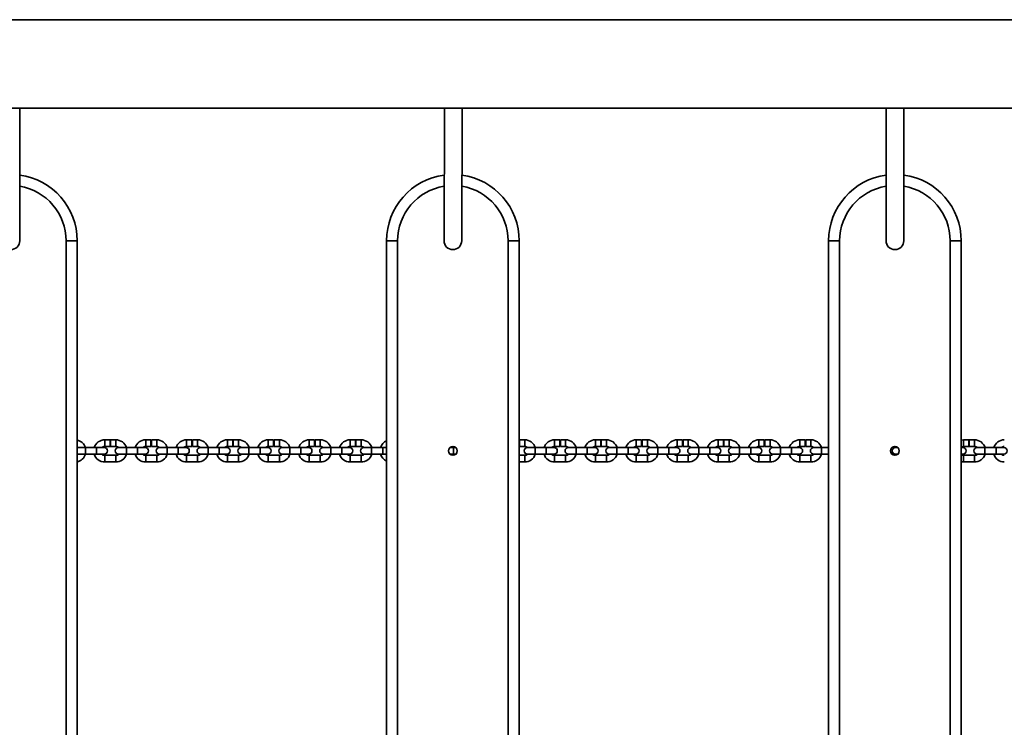
# Model space of a CAD drawing. Units: millimetres. Extents: x -21544 to 16975, y -550 to 21507.
# Drawn here: x 2903 to 3794, y 15628 to 16268 of the extents above; entities that cross this region are included whole.
import ezdxf

# ---------------------------------------------------------------- set-up
doc = ezdxf.new("R2010")
doc.units = ezdxf.units.MM

msp = doc.modelspace()

# ---------------------------------------------------------------- linework, layer by layer
at = {"color": 7, "linetype": 'Continuous', "lineweight": 35}
for p, q in [((4153.358, 16268.093), (2437.358, 16268.093)), ((2437.358, 16188.093), (4153.358, 16188.093)), ((2903.358, 16068.093), (2903.369, 16188.093)), ((3287.756, 16188.093), (3287.358, 16068.12)), ((3303.358, 16068.067), (3303.756, 16188.093)), ((3687.552, 16188.093), (3687.358, 16068.106)), ((3703.358, 16068.08), (3703.552, 16188.093)), ((2945.358, 16068.093), (2955.358, 16068.093)), ((2945.358, 15188.093), (2945.358, 16068.093)), ((2955.358, 16068.093), (2955.358, 15888.093)), ((3235.358, 16068.093), (3245.358, 16068.093)), ((3235.358, 15888.093), (3235.358, 16068.093)), ((3245.358, 16068.093), (3245.358, 15188.093)), ((3345.358, 16068.093), (3355.358, 16068.093)), ((3345.358, 15188.093), (3345.358, 16068.093)), ((3355.358, 16068.093), (3355.358, 15888.093)), ((3635.358, 16068.093), (3645.358, 16068.093)), ((3635.358, 15888.093), (3635.358, 16068.093)), ((3645.358, 16068.093), (3645.358, 15188.093)), ((3745.358, 16068.093), (3755.358, 16068.093)), ((3745.358, 15188.093), (3745.358, 16068.093)), ((3755.358, 16068.093), (3755.358, 15888.093)), ((2955.308, 15888.093), (2955.308, 15868.093)), ((2955.358, 15888.093), (2955.308, 15888.093)), ((2985.108, 15888.093), (2980.358, 15888.093)), ((2985.108, 15888.093), (2985.108, 15882.093)), ((2990.358, 15888.093), (2985.608, 15888.093)), ((2985.608, 15888.093), (2985.608, 15882.093)), ((3022.108, 15888.093), (3017.358, 15888.093)), ((3022.108, 15888.093), (3022.108, 15882.093)), ((3027.358, 15888.093), (3022.608, 15888.093)), ((3022.608, 15888.093), (3022.608, 15882.093)), ((3059.108, 15888.093), (3054.358, 15888.093)), ((3059.108, 15888.093), (3059.108, 15882.093)), ((3064.358, 15888.093), (3059.608, 15888.093)), ((3059.608, 15888.093), (3059.608, 15882.093)), ((3096.108, 15888.093), (3091.358, 15888.093)), ((3096.108, 15888.093), (3096.108, 15882.093)), ((3101.358, 15888.093), (3096.608, 15888.093)), ((3096.608, 15888.093), (3096.608, 15882.093)), ((3133.108, 15888.093), (3128.358, 15888.093)), ((3133.108, 15888.093), (3133.108, 15882.093)), ((3138.358, 15888.093), (3133.608, 15888.093)), ((3133.608, 15888.093), (3133.608, 15882.093)), ((3170.108, 15888.093), (3165.358, 15888.093)), ((3170.108, 15888.093), (3170.108, 15882.093)), ((3175.358, 15888.093), (3170.608, 15888.093)), ((3170.608, 15888.093), (3170.608, 15882.093)), ((3207.108, 15888.093), (3202.358, 15888.093)), ((3207.108, 15888.093), (3207.108, 15882.093)), ((3212.358, 15888.093), (3207.608, 15888.093)), ((3207.608, 15888.093), (3207.608, 15882.093)), ((3235.408, 15888.093), (3235.358, 15888.093)), ((3235.408, 15868.093), (3235.408, 15888.093)), ((3355.308, 15888.093), (3355.308, 15868.093)), ((3355.358, 15888.093), (3355.308, 15888.093)), ((3360.358, 15888.093), (3355.608, 15888.093)), ((3355.608, 15888.093), (3355.608, 15882.093)), ((3392.108, 15888.093), (3387.358, 15888.093)), ((3392.108, 15888.093), (3392.108, 15882.093)), ((3397.358, 15888.093), (3392.608, 15888.093)), ((3392.608, 15888.093), (3392.608, 15882.093)), ((3429.108, 15888.093), (3424.358, 15888.093)), ((3429.108, 15888.093), (3429.108, 15882.093)), ((3434.358, 15888.093), (3429.608, 15888.093)), ((3429.608, 15888.093), (3429.608, 15882.093)), ((3466.108, 15888.093), (3461.358, 15888.093)), ((3466.108, 15888.093), (3466.108, 15882.093)), ((3471.358, 15888.093), (3466.608, 15888.093)), ((3466.608, 15888.093), (3466.608, 15882.093)), ((3503.108, 15888.093), (3498.358, 15888.093)), ((3503.108, 15888.093), (3503.108, 15882.093)), ((3508.358, 15888.093), (3503.608, 15888.093)), ((3503.608, 15888.093), (3503.608, 15882.093)), ((3540.108, 15888.093), (3535.358, 15888.093)), ((3540.108, 15888.093), (3540.108, 15882.093)), ((3545.358, 15888.093), (3540.608, 15888.093)), ((3540.608, 15888.093), (3540.608, 15882.093)), ((3577.108, 15888.093), (3572.358, 15888.093)), ((3577.108, 15888.093), (3577.108, 15882.093)), ((3582.358, 15888.093), (3577.608, 15888.093)), ((3577.608, 15888.093), (3577.608, 15882.093)), ((3614.108, 15888.093), (3609.358, 15888.093)), ((3614.108, 15888.093), (3614.108, 15882.093)), ((3619.358, 15888.093), (3614.608, 15888.093)), ((3614.608, 15888.093), (3614.608, 15882.093)), ((3635.408, 15888.093), (3635.358, 15888.093)), ((3635.408, 15868.093), (3635.408, 15888.093)), ((3755.308, 15888.093), (3755.308, 15868.093)), ((3755.358, 15888.093), (3755.308, 15888.093)), ((3762.108, 15888.093), (3757.358, 15888.093)), ((3762.108, 15888.093), (3762.108, 15882.093)), ((3767.358, 15888.093), (3762.608, 15888.093)), ((3762.608, 15888.093), (3762.608, 15882.093)), ((2955.864, 15881.093), (2955.308, 15881.041)), ((2962.861, 15881.093), (2955.864, 15881.093)), ((2972.861, 15881.093), (2962.861, 15881.093)), ((2979.858, 15881.093), (2972.861, 15881.093)), ((2980.358, 15882.093), (2985.108, 15882.093)), ((2985.608, 15882.093), (2990.358, 15882.093)), ((2999.861, 15881.093), (2992.864, 15881.093)), ((3009.861, 15881.093), (2999.861, 15881.093)), ((3016.858, 15881.093), (3009.861, 15881.093)), ((3017.358, 15882.093), (3022.108, 15882.093)), ((3022.608, 15882.093), (3027.358, 15882.093)), ((3036.861, 15881.093), (3029.864, 15881.093)), ((3046.861, 15881.093), (3036.861, 15881.093)), ((3053.858, 15881.093), (3046.861, 15881.093)), ((3054.358, 15882.093), (3059.108, 15882.093)), ((3059.608, 15882.093), (3064.358, 15882.093)), ((3073.861, 15881.093), (3066.864, 15881.093)), ((3083.861, 15881.093), (3073.861, 15881.093)), ((3090.858, 15881.093), (3083.861, 15881.093)), ((3091.358, 15882.093), (3096.108, 15882.093)), ((3096.608, 15882.093), (3101.358, 15882.093)), ((3110.861, 15881.093), (3103.864, 15881.093)), ((3120.861, 15881.093), (3110.861, 15881.093)), ((3127.858, 15881.093), (3120.861, 15881.093)), ((3128.358, 15882.093), (3133.108, 15882.093)), ((3133.608, 15882.093), (3138.358, 15882.093)), ((3147.861, 15881.093), (3140.864, 15881.093)), ((3157.861, 15881.093), (3147.861, 15881.093)), ((3164.858, 15881.093), (3157.861, 15881.093)), ((3165.358, 15882.093), (3170.108, 15882.093)), ((3170.608, 15882.093), (3175.358, 15882.093)), ((3184.861, 15881.093), (3177.864, 15881.093)), ((3194.861, 15881.093), (3184.861, 15881.093)), ((3201.858, 15881.093), (3194.861, 15881.093)), ((3202.358, 15882.093), (3207.108, 15882.093)), ((3207.608, 15882.093), (3212.358, 15882.093)), ((3221.861, 15881.093), (3214.864, 15881.093)), ((3231.861, 15881.093), (3221.861, 15881.093)), ((3235.408, 15881.093), (3231.861, 15881.093)), ((3295.861, 15881.093), (3292.712, 15881.093)), ((3298.004, 15881.093), (3295.861, 15881.093)), ((3355.608, 15882.093), (3360.358, 15882.093)), ((3369.861, 15881.093), (3362.864, 15881.093)), ((3379.861, 15881.093), (3369.861, 15881.093)), ((3386.858, 15881.093), (3379.861, 15881.093)), ((3387.358, 15882.093), (3392.108, 15882.093)), ((3392.608, 15882.093), (3397.358, 15882.093)), ((3406.861, 15881.093), (3399.864, 15881.093)), ((3416.861, 15881.093), (3406.861, 15881.093)), ((3423.858, 15881.093), (3416.861, 15881.093)), ((3424.358, 15882.093), (3429.108, 15882.093)), ((3429.608, 15882.093), (3434.358, 15882.093)), ((3443.861, 15881.093), (3436.864, 15881.093)), ((3453.861, 15881.093), (3443.861, 15881.093)), ((3460.858, 15881.093), (3453.861, 15881.093)), ((3461.358, 15882.093), (3466.108, 15882.093)), ((3466.608, 15882.093), (3471.358, 15882.093)), ((3480.861, 15881.093), (3473.864, 15881.093)), ((3490.861, 15881.093), (3480.861, 15881.093)), ((3497.858, 15881.093), (3490.861, 15881.093)), ((3498.358, 15882.093), (3503.108, 15882.093)), ((3503.608, 15882.093), (3508.358, 15882.093)), ((3517.861, 15881.093), (3510.864, 15881.093)), ((3527.861, 15881.093), (3517.861, 15881.093)), ((3534.858, 15881.093), (3527.861, 15881.093)), ((3535.358, 15882.093), (3540.108, 15882.093)), ((3540.608, 15882.093), (3545.358, 15882.093)), ((3554.861, 15881.093), (3547.864, 15881.093)), ((3564.861, 15881.093), (3554.861, 15881.093)), ((3571.858, 15881.093), (3564.861, 15881.093)), ((3572.358, 15882.093), (3577.108, 15882.093)), ((3577.608, 15882.093), (3582.358, 15882.093)), ((3591.861, 15881.093), (3584.864, 15881.093)), ((3601.861, 15881.093), (3591.861, 15881.093)), ((3608.858, 15881.093), (3601.861, 15881.093)), ((3609.358, 15882.093), (3614.108, 15882.093)), ((3614.608, 15882.093), (3619.358, 15882.093)), ((3628.861, 15881.093), (3621.864, 15881.093)), ((3635.408, 15881.093), (3628.861, 15881.093)), ((3698.004, 15881.093), (3695.864, 15881.093)), ((3756.858, 15881.093), (3755.308, 15881.093)), ((3757.358, 15882.093), (3762.108, 15882.093)), ((3762.608, 15882.093), (3767.358, 15882.093)), ((3776.861, 15881.093), (3769.864, 15881.093)), ((3786.861, 15881.093), (3776.861, 15881.093)), ((3793.858, 15881.093), (3786.861, 15881.093)), ((2955.308, 15875.145), (2955.864, 15875.093)), ((2955.864, 15875.093), (2962.861, 15875.093)), ((2962.861, 15875.093), (2972.861, 15875.093)), ((2972.861, 15875.093), (2979.858, 15875.093)), ((2990.358, 15874.093), (2980.358, 15874.093)), ((2992.864, 15875.093), (2999.861, 15875.093)), ((2999.861, 15875.093), (3009.861, 15875.093)), ((3009.861, 15875.093), (3016.858, 15875.093)), ((3027.358, 15874.093), (3017.358, 15874.093)), ((3029.864, 15875.093), (3036.861, 15875.093)), ((3036.861, 15875.093), (3046.861, 15875.093)), ((3046.861, 15875.093), (3053.858, 15875.093)), ((3064.358, 15874.093), (3054.358, 15874.093)), ((3066.864, 15875.093), (3073.861, 15875.093)), ((3073.861, 15875.093), (3083.861, 15875.093)), ((3083.861, 15875.093), (3090.858, 15875.093)), ((3101.358, 15874.093), (3091.358, 15874.093)), ((3103.864, 15875.093), (3110.861, 15875.093)), ((3110.861, 15875.093), (3120.861, 15875.093)), ((3120.861, 15875.093), (3127.858, 15875.093)), ((3138.358, 15874.093), (3128.358, 15874.093)), ((3140.864, 15875.093), (3147.861, 15875.093)), ((3147.861, 15875.093), (3157.861, 15875.093)), ((3157.861, 15875.093), (3164.858, 15875.093)), ((3175.358, 15874.093), (3165.358, 15874.093)), ((3177.864, 15875.093), (3184.861, 15875.093)), ((3184.861, 15875.093), (3194.861, 15875.093)), ((3194.861, 15875.093), (3201.858, 15875.093)), ((3212.358, 15874.093), (3202.358, 15874.093)), ((3214.864, 15875.093), (3221.861, 15875.093)), ((3221.861, 15875.093), (3231.861, 15875.093)), ((3231.861, 15875.093), (3235.408, 15875.093)), ((3292.712, 15875.093), (3295.861, 15875.093)), ((3295.861, 15875.093), (3298.004, 15875.093)), ((3360.358, 15874.093), (3355.308, 15874.093)), ((3362.864, 15875.093), (3369.861, 15875.093)), ((3369.861, 15875.093), (3379.861, 15875.093)), ((3379.861, 15875.093), (3386.858, 15875.093)), ((3397.358, 15874.093), (3387.358, 15874.093)), ((3399.864, 15875.093), (3406.861, 15875.093)), ((3406.861, 15875.093), (3416.861, 15875.093)), ((3416.861, 15875.093), (3423.858, 15875.093)), ((3434.358, 15874.093), (3424.358, 15874.093)), ((3436.864, 15875.093), (3443.861, 15875.093)), ((3443.861, 15875.093), (3453.861, 15875.093)), ((3453.861, 15875.093), (3460.858, 15875.093)), ((3471.358, 15874.093), (3461.358, 15874.093)), ((3473.864, 15875.093), (3480.861, 15875.093)), ((3480.861, 15875.093), (3490.861, 15875.093)), ((3490.861, 15875.093), (3497.858, 15875.093)), ((3508.358, 15874.093), (3498.358, 15874.093)), ((3510.864, 15875.093), (3517.861, 15875.093)), ((3517.861, 15875.093), (3527.861, 15875.093)), ((3527.861, 15875.093), (3534.858, 15875.093)), ((3545.358, 15874.093), (3535.358, 15874.093)), ((3547.864, 15875.093), (3554.861, 15875.093)), ((3554.861, 15875.093), (3564.861, 15875.093)), ((3564.861, 15875.093), (3571.858, 15875.093)), ((3582.358, 15874.093), (3572.358, 15874.093)), ((3584.864, 15875.093), (3591.861, 15875.093)), ((3591.861, 15875.093), (3601.861, 15875.093)), ((3601.861, 15875.093), (3608.858, 15875.093)), ((3619.358, 15874.093), (3609.358, 15874.093)), ((3621.864, 15875.093), (3628.861, 15875.093)), ((3628.861, 15875.093), (3635.408, 15875.093)), ((3695.864, 15875.093), (3698.004, 15875.093)), ((3755.308, 15875.093), (3756.858, 15875.093)), ((3767.358, 15874.093), (3757.358, 15874.093)), ((3769.864, 15875.093), (3776.861, 15875.093)), ((3776.861, 15875.093), (3786.861, 15875.093)), ((3786.861, 15875.093), (3793.858, 15875.093)), ((2955.308, 15868.093), (2955.358, 15868.093)), ((2955.358, 15868.093), (2955.358, 15388.093)), ((2980.358, 15868.093), (2990.358, 15868.093)), ((3017.358, 15868.093), (3027.358, 15868.093)), ((3054.358, 15868.093), (3064.358, 15868.093)), ((3091.358, 15868.093), (3101.358, 15868.093)), ((3128.358, 15868.093), (3138.358, 15868.093)), ((3165.358, 15868.093), (3175.358, 15868.093)), ((3202.358, 15868.093), (3212.358, 15868.093)), ((3235.358, 15388.093), (3235.358, 15868.093)), ((3235.358, 15868.093), (3235.408, 15868.093)), ((3355.308, 15868.093), (3355.358, 15868.093)), ((3355.358, 15868.093), (3360.358, 15868.093)), ((3355.358, 15868.093), (3355.358, 15388.093)), ((3387.358, 15868.093), (3397.358, 15868.093)), ((3424.358, 15868.093), (3434.358, 15868.093)), ((3461.358, 15868.093), (3471.358, 15868.093)), ((3498.358, 15868.093), (3508.358, 15868.093)), ((3535.358, 15868.093), (3545.358, 15868.093)), ((3572.358, 15868.093), (3582.358, 15868.093)), ((3609.358, 15868.093), (3619.358, 15868.093)), ((3635.358, 15388.093), (3635.358, 15868.093)), ((3635.358, 15868.093), (3635.408, 15868.093)), ((3755.308, 15868.093), (3755.358, 15868.093)), ((3755.358, 15868.093), (3755.358, 15388.093)), ((3757.358, 15868.093), (3767.358, 15868.093))]:
    msp.add_line(p, q, dxfattribs=at)
at = {"color": 8, "linetype": 'Continuous', "lineweight": 35}
for p, q in [((2980.358, 15888.093), (2980.358, 15882.093)), ((2990.358, 15888.093), (2990.358, 15882.093)), ((3017.358, 15888.093), (3017.358, 15882.093)), ((3027.358, 15888.093), (3027.358, 15882.093)), ((3054.358, 15888.093), (3054.358, 15882.093)), ((3064.358, 15888.093), (3064.358, 15882.093)), ((3091.358, 15888.093), (3091.358, 15882.093)), ((3101.358, 15888.093), (3101.358, 15882.093)), ((3128.358, 15888.093), (3128.358, 15882.093)), ((3138.358, 15888.093), (3138.358, 15882.093)), ((3165.358, 15888.093), (3165.358, 15882.093)), ((3175.358, 15888.093), (3175.358, 15882.093)), ((3202.358, 15888.093), (3202.358, 15882.093)), ((3212.358, 15888.093), (3212.358, 15882.093)), ((3360.358, 15888.093), (3360.358, 15882.093)), ((3387.358, 15888.093), (3387.358, 15882.093)), ((3397.358, 15888.093), (3397.358, 15882.093)), ((3424.358, 15888.093), (3424.358, 15882.093)), ((3434.358, 15888.093), (3434.358, 15882.093)), ((3461.358, 15888.093), (3461.358, 15882.093)), ((3471.358, 15888.093), (3471.358, 15882.093)), ((3498.358, 15888.093), (3498.358, 15882.093)), ((3508.358, 15888.093), (3508.358, 15882.093)), ((3535.358, 15888.093), (3535.358, 15882.093)), ((3545.358, 15888.093), (3545.358, 15882.093)), ((3572.358, 15888.093), (3572.358, 15882.093)), ((3582.358, 15888.093), (3582.358, 15882.093)), ((3609.358, 15888.093), (3609.358, 15882.093)), ((3619.358, 15888.093), (3619.358, 15882.093)), ((3757.358, 15888.093), (3757.358, 15882.093)), ((3767.358, 15888.093), (3767.358, 15882.093)), ((2962.861, 15875.093), (2962.861, 15881.093)), ((2972.861, 15875.093), (2972.861, 15881.093)), ((2999.861, 15875.093), (2999.861, 15881.093)), ((3009.861, 15875.093), (3009.861, 15881.093)), ((3036.861, 15875.093), (3036.861, 15881.093)), ((3046.861, 15875.093), (3046.861, 15881.093)), ((3073.861, 15875.093), (3073.861, 15881.093)), ((3083.861, 15875.093), (3083.861, 15881.093)), ((3110.861, 15875.093), (3110.861, 15881.093)), ((3120.861, 15875.093), (3120.861, 15881.093)), ((3147.861, 15875.093), (3147.861, 15881.093)), ((3157.861, 15875.093), (3157.861, 15881.093)), ((3184.861, 15875.093), (3184.861, 15881.093)), ((3194.861, 15875.093), (3194.861, 15881.093)), ((3221.861, 15875.093), (3221.861, 15881.093)), ((3231.861, 15875.093), (3231.861, 15881.093)), ((3295.861, 15875.093), (3295.861, 15881.093)), ((3369.861, 15875.093), (3369.861, 15881.093)), ((3379.861, 15875.093), (3379.861, 15881.093)), ((3406.861, 15875.093), (3406.861, 15881.093)), ((3416.861, 15875.093), (3416.861, 15881.093)), ((3443.861, 15875.093), (3443.861, 15881.093)), ((3453.861, 15875.093), (3453.861, 15881.093)), ((3480.861, 15875.093), (3480.861, 15881.093)), ((3490.861, 15875.093), (3490.861, 15881.093)), ((3517.861, 15875.093), (3517.861, 15881.093)), ((3527.861, 15875.093), (3527.861, 15881.093)), ((3554.861, 15875.093), (3554.861, 15881.093)), ((3564.861, 15875.093), (3564.861, 15881.093)), ((3591.861, 15875.093), (3591.861, 15881.093)), ((3601.861, 15875.093), (3601.861, 15881.093)), ((3628.861, 15875.093), (3628.861, 15881.093)), ((3776.861, 15875.093), (3776.861, 15881.093)), ((3786.861, 15875.093), (3786.861, 15881.093)), ((2980.358, 15868.093), (2980.358, 15874.093)), ((2990.358, 15868.093), (2990.358, 15874.093)), ((3017.358, 15868.093), (3017.358, 15874.093)), ((3027.358, 15868.093), (3027.358, 15874.093)), ((3054.358, 15868.093), (3054.358, 15874.093)), ((3064.358, 15868.093), (3064.358, 15874.093)), ((3091.358, 15868.093), (3091.358, 15874.093)), ((3101.358, 15868.093), (3101.358, 15874.093)), ((3128.358, 15868.093), (3128.358, 15874.093)), ((3138.358, 15868.093), (3138.358, 15874.093)), ((3165.358, 15868.093), (3165.358, 15874.093)), ((3175.358, 15868.093), (3175.358, 15874.093)), ((3202.358, 15868.093), (3202.358, 15874.093)), ((3212.358, 15868.093), (3212.358, 15874.093)), ((3360.358, 15868.093), (3360.358, 15874.093)), ((3387.358, 15868.093), (3387.358, 15874.093)), ((3397.358, 15868.093), (3397.358, 15874.093)), ((3424.358, 15868.093), (3424.358, 15874.093)), ((3434.358, 15868.093), (3434.358, 15874.093)), ((3461.358, 15868.093), (3461.358, 15874.093)), ((3471.358, 15868.093), (3471.358, 15874.093)), ((3498.358, 15868.093), (3498.358, 15874.093)), ((3508.358, 15868.093), (3508.358, 15874.093)), ((3535.358, 15868.093), (3535.358, 15874.093)), ((3545.358, 15868.093), (3545.358, 15874.093)), ((3572.358, 15868.093), (3572.358, 15874.093)), ((3582.358, 15868.093), (3582.358, 15874.093)), ((3609.358, 15868.093), (3609.358, 15874.093)), ((3619.358, 15868.093), (3619.358, 15874.093)), ((3757.358, 15868.093), (3757.358, 15874.093)), ((3767.358, 15868.093), (3767.358, 15874.093))]:
    msp.add_line(p, q, dxfattribs=at)
at = {"color": 7, "linetype": 'Continuous', "lineweight": 35, "flags": 128}
for points in [[(3757.358, 15888.093), (3755.407, 15887.901), (3755.308, 15887.881)], [(2955.308, 15881.586), (2955.709, 15881.329), (2956.004, 15881.093)], [(3295.897, 15881.093), (3295.597, 15881.92), (3295.525, 15882.09)], [(3755.308, 15881.528), (3756.122, 15881.898), (3757.358, 15882.093)], [(2956.004, 15875.093), (2955.709, 15874.857), (2955.308, 15874.601)], [(3295.525, 15874.097), (3295.597, 15874.267), (3295.897, 15875.093)], [(3757.358, 15874.093), (3756.122, 15874.289), (3755.308, 15874.659)], [(3755.308, 15868.306), (3755.407, 15868.286), (3757.358, 15868.093)]]:
    msp.add_lwpolyline(points, dxfattribs=at)
at = {"color": 7, "linetype": 'Continuous', "lineweight": 35}
for centre in [(3295.358, 15878.093), (3695.358, 15878.093)]:
    msp.add_circle(centre, 4, dxfattribs=at)
for centre, radius, start, end in [((2895.358, 16068.093), 60, 0, 82.332252), ((3295.358, 16068.093), 60, 97.472169, 180), ((3295.358, 16068.093), 60, 0, 82.147657), ((3695.358, 16068.093), 60, 97.569547, 180), ((3695.358, 16068.093), 60, 0, 82.245036), ((2895.394, 16068.122), 7.964, 269.741027, 359.784899), ((3295.358, 16068.143), 8, 180.165037, 359.45482), ((3695.322, 16068.123), 7.964, 180.117351, 270.267205), ((3695.394, 16068.122), 7.964, 269.752025, 359.698839), ((2953.358, 15878.093), 10, 17.457603, 78.75601), ((2980.358, 15878.093), 10, 90, 162.542397), ((2990.358, 15878.093), 10, 17.457603, 90), ((3017.358, 15878.093), 10, 90, 162.542397), ((3027.358, 15878.093), 10, 17.457603, 90), ((3054.358, 15878.093), 10, 90, 162.542397), ((3064.358, 15878.093), 10, 17.457603, 90), ((3091.358, 15878.093), 10, 90, 162.542397), ((3101.358, 15878.093), 10, 17.457603, 90), ((3128.358, 15878.093), 10, 90, 162.542397), ((3138.358, 15878.093), 10, 17.457603, 90), ((3165.358, 15878.093), 10, 90, 162.542397), ((3175.358, 15878.093), 10, 17.457603, 90), ((3202.358, 15878.093), 10, 90, 162.542397), ((3212.358, 15878.093), 10, 17.457603, 90), ((3239.358, 15878.093), 10, 113.265191, 162.542397), ((3360.358, 15878.093), 10, 17.457603, 90), ((3387.358, 15878.093), 10, 90, 162.542397), ((3397.358, 15878.093), 10, 17.457603, 90), ((3424.358, 15878.093), 10, 90, 162.542397), ((3434.358, 15878.093), 10, 17.457603, 90), ((3461.358, 15878.093), 10, 90, 162.542397), ((3471.358, 15878.093), 10, 17.457603, 90), ((3498.358, 15878.093), 10, 90, 162.542397), ((3508.358, 15878.093), 10, 17.457603, 90), ((3535.358, 15878.093), 10, 90, 162.542397), ((3545.358, 15878.093), 10, 17.457603, 90), ((3572.358, 15878.093), 10, 90, 162.542397), ((3582.358, 15878.093), 10, 17.457603, 90), ((3609.358, 15878.093), 10, 90, 162.542397), ((3619.358, 15878.093), 10, 17.457603, 90), ((3767.358, 15878.093), 10, 17.457603, 90), ((3794.358, 15878.093), 10, 90, 162.542397), ((2980.358, 15878.093), 4, 90, 131.409622), ((2979.858, 15878.093), 3, 270, 90), ((2992.864, 15878.093), 3, 90, 270), ((2990.358, 15878.093), 4, 48.590378, 90), ((3017.358, 15878.093), 4, 90, 131.409622), ((3016.858, 15878.093), 3, 270, 90), ((3029.864, 15878.093), 3, 90, 270), ((3027.358, 15878.093), 4, 48.590378, 90), ((3054.358, 15878.093), 4, 90, 131.409622), ((3053.858, 15878.093), 3, 270, 90), ((3066.864, 15878.093), 3, 90, 270), ((3064.358, 15878.093), 4, 48.590378, 90), ((3091.358, 15878.093), 4, 90, 131.409622), ((3090.858, 15878.093), 3, 270, 90), ((3103.864, 15878.093), 3, 90, 270), ((3101.358, 15878.093), 4, 48.590378, 90), ((3128.358, 15878.093), 4, 90, 131.409622), ((3127.858, 15878.093), 3, 270, 90), ((3140.864, 15878.093), 3, 90, 270), ((3138.358, 15878.093), 4, 48.590378, 90), ((3165.358, 15878.093), 4, 90, 131.409622), ((3164.858, 15878.093), 3, 270, 90), ((3177.864, 15878.093), 3, 90, 270), ((3175.358, 15878.093), 4, 48.590378, 90), ((3202.358, 15878.093), 4, 90, 131.409622), ((3201.858, 15878.093), 3, 270, 90), ((3214.864, 15878.093), 3, 90, 270), ((3212.358, 15878.093), 4, 48.590378, 90), ((3362.864, 15878.093), 3, 90, 270), ((3360.358, 15878.093), 4, 48.590378, 90), ((3387.358, 15878.093), 4, 90, 131.409622), ((3386.858, 15878.093), 3, 270, 90), ((3399.864, 15878.093), 3, 90, 270), ((3397.358, 15878.093), 4, 48.590378, 90), ((3424.358, 15878.093), 4, 90, 131.409622), ((3423.858, 15878.093), 3, 270, 90), ((3436.864, 15878.093), 3, 90, 270), ((3434.358, 15878.093), 4, 48.590378, 90), ((3461.358, 15878.093), 4, 90, 131.409622), ((3460.858, 15878.093), 3, 270, 90), ((3473.864, 15878.093), 3, 90, 270), ((3471.358, 15878.093), 4, 48.590378, 90), ((3498.358, 15878.093), 4, 90, 131.409622), ((3497.858, 15878.093), 3, 270, 90), ((3510.864, 15878.093), 3, 90, 270), ((3508.358, 15878.093), 4, 48.590378, 90), ((3535.358, 15878.093), 4, 90, 131.409622), ((3534.858, 15878.093), 3, 270, 90), ((3547.864, 15878.093), 3, 90, 270), ((3545.358, 15878.093), 4, 48.590378, 90), ((3572.358, 15878.093), 4, 90, 131.409622), ((3571.858, 15878.093), 3, 270, 90), ((3584.864, 15878.093), 3, 90, 270), ((3582.358, 15878.093), 4, 48.590378, 90), ((3609.358, 15878.093), 4, 90, 131.409622), ((3608.858, 15878.093), 3, 270, 90), ((3621.864, 15878.093), 3, 90, 270), ((3619.358, 15878.093), 4, 48.590378, 90), ((3695.864, 15878.093), 3, 90, 270), ((3693.358, 15878.093), 4, 48.590378, 75.522487), ((3756.858, 15878.093), 3, 270, 90), ((3769.864, 15878.093), 3, 90, 270), ((3767.358, 15878.093), 4, 48.590378, 90), ((3794.358, 15878.093), 4, 90, 131.409622), ((3793.858, 15878.093), 3, 270, 90), ((2953.358, 15878.093), 10, 281.24399, 342.542397), ((2980.358, 15878.093), 10, 197.457603, 270), ((2980.358, 15878.093), 4, 228.590378, 270), ((2990.358, 15878.093), 4, 270, 311.409622), ((2990.358, 15878.093), 10, 270, 342.542397), ((3017.358, 15878.093), 10, 197.457603, 270), ((3017.358, 15878.093), 4, 228.590378, 270), ((3027.358, 15878.093), 4, 270, 311.409622), ((3027.358, 15878.093), 10, 270, 342.542397), ((3054.358, 15878.093), 10, 197.457603, 270), ((3054.358, 15878.093), 4, 228.590378, 270), ((3064.358, 15878.093), 4, 270, 311.409622), ((3064.358, 15878.093), 10, 270, 342.542397), ((3091.358, 15878.093), 10, 197.457603, 270), ((3091.358, 15878.093), 4, 228.590378, 270), ((3101.358, 15878.093), 4, 270, 311.409622), ((3101.358, 15878.093), 10, 270, 342.542397), ((3128.358, 15878.093), 10, 197.457603, 270), ((3128.358, 15878.093), 4, 228.590378, 270), ((3138.358, 15878.093), 4, 270, 311.409622), ((3138.358, 15878.093), 10, 270, 342.542397), ((3165.358, 15878.093), 10, 197.457603, 270), ((3165.358, 15878.093), 4, 228.590378, 270), ((3175.358, 15878.093), 4, 270, 311.409622), ((3175.358, 15878.093), 10, 270, 342.542397), ((3202.358, 15878.093), 10, 197.457603, 270), ((3202.358, 15878.093), 4, 228.590378, 270), ((3212.358, 15878.093), 4, 270, 311.409622), ((3212.358, 15878.093), 10, 270, 342.542397), ((3239.358, 15878.093), 10, 197.457603, 246.734809), ((3360.358, 15878.093), 4, 270, 311.409622), ((3360.358, 15878.093), 10, 270, 342.542397), ((3387.358, 15878.093), 10, 197.457603, 270), ((3387.358, 15878.093), 4, 228.590378, 270), ((3397.358, 15878.093), 4, 270, 311.409622), ((3397.358, 15878.093), 10, 270, 342.542397), ((3424.358, 15878.093), 10, 197.457603, 270), ((3424.358, 15878.093), 4, 228.590378, 270), ((3434.358, 15878.093), 4, 270, 311.409622), ((3434.358, 15878.093), 10, 270, 342.542397), ((3461.358, 15878.093), 10, 197.457603, 270), ((3461.358, 15878.093), 4, 228.590378, 270), ((3471.358, 15878.093), 4, 270, 311.409622), ((3471.358, 15878.093), 10, 270, 342.542397), ((3498.358, 15878.093), 10, 197.457603, 270), ((3498.358, 15878.093), 4, 228.590378, 270), ((3508.358, 15878.093), 4, 270, 311.409622), ((3508.358, 15878.093), 10, 270, 342.542397), ((3535.358, 15878.093), 10, 197.457603, 270), ((3535.358, 15878.093), 4, 228.590378, 270), ((3545.358, 15878.093), 4, 270, 311.409622), ((3545.358, 15878.093), 10, 270, 342.542397), ((3572.358, 15878.093), 10, 197.457603, 270), ((3572.358, 15878.093), 4, 228.590378, 270), ((3582.358, 15878.093), 4, 270, 311.409622), ((3582.358, 15878.093), 10, 270, 342.542397), ((3609.358, 15878.093), 10, 197.457603, 270), ((3609.358, 15878.093), 4, 228.590378, 270), ((3619.358, 15878.093), 4, 270, 311.409622), ((3619.358, 15878.093), 10, 270, 342.542397), ((3693.358, 15878.093), 4, 284.477513, 311.409622), ((3767.358, 15878.093), 4, 270, 311.409622), ((3767.358, 15878.093), 10, 270, 342.542397), ((3794.358, 15878.093), 10, 197.457603, 270), ((3794.358, 15878.093), 4, 228.590378, 270)]:
    msp.add_arc(centre, radius, start, end, dxfattribs=at)
at = {"color": 8, "linetype": 'Continuous', "lineweight": 35}
for centre, start, end in [((2895.358, 16068.093), 0, 80.787612), ((3295.358, 16068.093), 99.016809, 180), ((3295.358, 16068.093), 0, 80.603017), ((3695.358, 16068.093), 99.114188, 180), ((3695.358, 16068.093), 0, 80.700395)]:
    msp.add_arc(centre, 50, start, end, dxfattribs=at)

doc.saveas('drawing.dxf')
